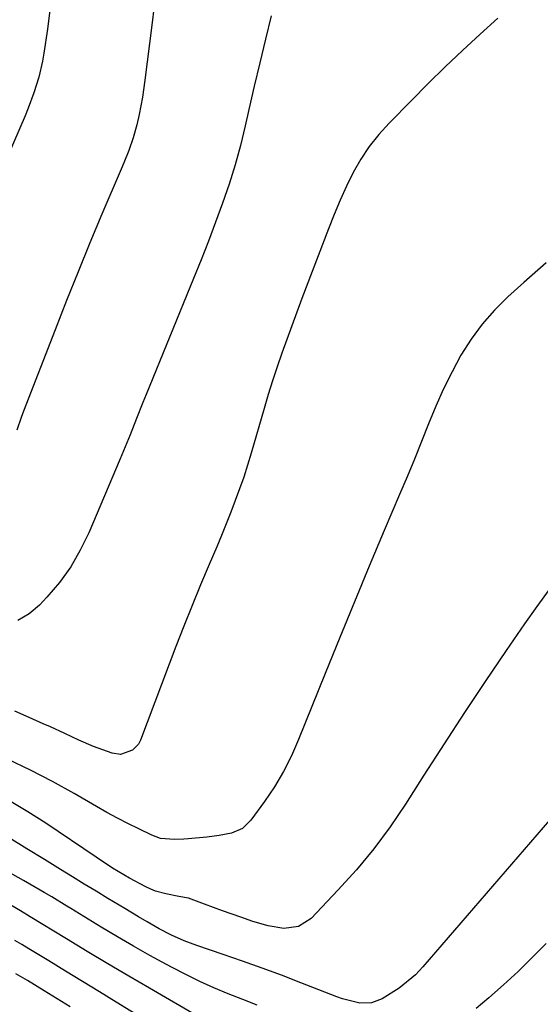
# Model space of a CAD drawing. Units: inches. Extents: x 1851978 to 1857357, y 426484 to 431730.
# Drawn here: x 1856819 to 1856941, y 427204 to 427435 of the extents above; entities that cross this region are included whole.
import ezdxf

# ---------------------------------------------------------------- set-up
doc = ezdxf.new("R2010")
doc.units = ezdxf.units.IN
doc.header["$MEASUREMENT"] = 0
doc.layers.add('7', color=7, linetype='Continuous')
doc.layers.add('8', color=7, linetype='Continuous')

msp = doc.modelspace()

# ---------------------------------------------------------------- linework, layer by layer
at = {"layer": '7', "color": 18}
for points in [[(1856826.25, 427437.65, 1812), (1856825.68, 427433.21, 1812), (1856824.84, 427427.58, 1812), (1856824.52, 427425.68, 1812), (1856823.66, 427421.93, 1812), (1856822.52, 427418.26, 1812), (1856821.18, 427414.65, 1812), (1856820.44, 427412.87, 1812), (1856802.98, 427372.58, 1812)], [(1856931.44, 427435.82, 1806), (1856927.3, 427432.03, 1806), (1856923.2, 427428.21, 1806), (1856919.13, 427424.34, 1806), (1856915.13, 427420.41, 1806), (1856911.16, 427416.45, 1806), (1856905.93, 427411.16, 1806), (1856903.52, 427408.48, 1806), (1856901.29, 427405.67, 1806), (1856899.32, 427402.66, 1806), (1856897.53, 427399.53, 1806), (1856895.94, 427396.28, 1806), (1856894.42, 427392.99, 1806), (1856893, 427389.66, 1806), (1856891.67, 427386.29, 1806), (1856885.46, 427369.88, 1806), (1856884.26, 427366.68, 1806), (1856883.08, 427363.48, 1806), (1856881.91, 427360.27, 1806), (1856880.75, 427357.05, 1806), (1856879.64, 427353.83, 1806), (1856878.56, 427350.59, 1806), (1856877.54, 427347.33, 1806), (1856876.56, 427344.06, 1806), (1856873.52, 427333.55, 1806), (1856872.67, 427330.74, 1806), (1856871.78, 427327.95, 1806), (1856870.82, 427325.18, 1806), (1856869.82, 427322.42, 1806), (1856868.77, 427319.68, 1806), (1856867.69, 427316.95, 1806), (1856866.58, 427314.24, 1806), (1856865.44, 427311.54, 1806), (1856863.66, 427307.37, 1806), (1856861.64, 427302.59, 1806), (1856859.66, 427297.78, 1806), (1856857.75, 427292.95, 1806), (1856855.87, 427288.1, 1806), (1856847.51, 427266.1, 1806), (1856847.04, 427265.2, 1806), (1856845.7, 427263.75, 1806), (1856842.88, 427262.74, 1806), (1856840.9, 427263.04, 1806), (1856836.48, 427264.66, 1806), (1856833.09, 427266.1, 1806), (1856829.76, 427267.69, 1806), (1856826.41, 427269.25, 1806), (1856824.72, 427270, 1806), (1856821.4, 427271.46, 1806), (1856818.04, 427272.9, 1806)], [(1856878.23, 427436.33, 1808), (1856876.88, 427430.84, 1808), (1856875.55, 427425.34, 1808), (1856874.26, 427419.83, 1808), (1856873, 427414.31, 1808), (1856872.12, 427410.46, 1808), (1856871, 427405.86, 1808), (1856869.75, 427401.3, 1808), (1856868.35, 427396.79, 1808), (1856866.83, 427392.31, 1808), (1856865.19, 427387.86, 1808), (1856863.52, 427383.43, 1808), (1856861.8, 427379.02, 1808), (1856860.03, 427374.63, 1808), (1856848.89, 427347.39, 1808), (1856848.12, 427345.49, 1808), (1856846.6, 427341.7, 1808), (1856845.09, 427337.89, 1808), (1856843.55, 427334.11, 1808), (1856842.76, 427332.22, 1808), (1856835.4, 427314.82, 1808), (1856833.41, 427310.74, 1808), (1856831.15, 427306.82, 1808), (1856828.49, 427303.17, 1808), (1856825.57, 427299.7, 1808), (1856823.83, 427297.85, 1808), (1856821.4, 427295.82, 1808), (1856818.76, 427294.26, 1808)], [(1856942.84, 427378.29, 1804), (1856937.61, 427373.67, 1804), (1856933.84, 427370.29, 1804), (1856930.69, 427367.18, 1804), (1856927.77, 427363.89, 1804), (1856925.18, 427360.33, 1804), (1856922.82, 427356.59, 1804), (1856920.72, 427352.67, 1804), (1856918.73, 427348.7, 1804), (1856916.92, 427344.64, 1804), (1856915.19, 427340.47, 1804), (1856913.54, 427336.3, 1804), (1856911.87, 427332.13, 1804), (1856910.15, 427327.99, 1804), (1856908.41, 427323.85, 1804), (1856904.81, 427315.39, 1804), (1856901.28, 427307.02, 1804), (1856897.78, 427298.64, 1804), (1856894.33, 427290.23, 1804), (1856890.92, 427281.81, 1804), (1856884.69, 427266.28, 1804), (1856883, 427262.47, 1804), (1856881.12, 427258.75, 1804), (1856878.99, 427255.18, 1804), (1856876.67, 427251.71, 1804), (1856873.49, 427247.29, 1804), (1856871.48, 427245.36, 1804), (1856868.92, 427244.27, 1804), (1856866.05, 427243.72, 1804), (1856863.15, 427243.36, 1804), (1856858.78, 427242.96, 1804), (1856857.69, 427242.87, 1804), (1856855.5, 427242.79, 1804), (1856852.27, 427243.05, 1804), (1856850.24, 427243.76, 1804), (1856847.14, 427245.26, 1804), (1856844.61, 427246.51, 1804), (1856842.11, 427247.8, 1804), (1856839.64, 427249.15, 1804), (1856837.19, 427250.54, 1804), (1856831.98, 427253.57, 1804), (1856826.89, 427256.4, 1804), (1856821.73, 427259.1, 1804), (1856816.48, 427261.6, 1804)], [(1856943.57, 427301.51, 1802), (1856940.61, 427297.54, 1802), (1856937.75, 427293.5, 1802), (1856933.43, 427287.2, 1802), (1856928.51, 427279.94, 1802), (1856923.65, 427272.64, 1802), (1856918.86, 427265.29, 1802), (1856914.12, 427257.91, 1802), (1856909.81, 427251.11, 1802), (1856906.19, 427245.76, 1802), (1856902.38, 427240.58, 1802), (1856898.26, 427235.63, 1802), (1856893.93, 427230.84, 1802), (1856887.6, 427224.23, 1802), (1856884.68, 427222.32, 1802), (1856881.23, 427221.88, 1802), (1856877.52, 427222.48, 1802), (1856873.91, 427223.52, 1802), (1856871.12, 427224.5, 1802), (1856866.84, 427226.04, 1802), (1856862.57, 427227.62, 1802), (1856858.86, 427228.98, 1802), (1856856.52, 427229.4, 1802), (1856853.48, 427229.98, 1802), (1856851.09, 427230.67, 1802), (1856849.94, 427231.14, 1802), (1856848.81, 427231.67, 1802), (1856844.99, 427233.67, 1802), (1856840.98, 427236.05, 1802), (1856837.1, 427238.66, 1802), (1856825.33, 427246.59, 1802), (1856821.1, 427249.31, 1802), (1856816.8, 427251.9, 1802)], [(1856874.95, 427203.82, 1798), (1856871.56, 427205.17, 1798), (1856868.17, 427206.52, 1798), (1856864.81, 427207.94, 1798), (1856861.49, 427209.43, 1798), (1856858.21, 427211.03, 1798), (1856854.98, 427212.7, 1798), (1856853.63, 427213.43, 1798), (1856849.77, 427215.55, 1798), (1856845.93, 427217.71, 1798), (1856842.12, 427219.94, 1798), (1856838.34, 427222.21, 1798), (1856831.16, 427226.6, 1798), (1856830.27, 427227.14, 1798), (1856826.7, 427229.27, 1798), (1856824.91, 427230.32, 1798), (1856824.01, 427230.84, 1798), (1856820.06, 427233.12, 1798), (1856816.31, 427235.29, 1798)], [(1856861.48, 427200.95, 1796), (1856849.68, 427207.82, 1796), (1856844.79, 427210.68, 1796), (1856839.91, 427213.57, 1796), (1856835.05, 427216.49, 1796), (1856830.2, 427219.42, 1796), (1856821.64, 427224.64, 1796), (1856819.37, 427225.99, 1796), (1856817.08, 427227.31, 1796)], [(1856868.36, 427188.24, 1794), (1856841.83, 427204.58, 1794), (1856837.88, 427207.01, 1794), (1856833.92, 427209.44, 1794), (1856829.95, 427211.85, 1794), (1856825.99, 427214.26, 1794), (1856821.31, 427217.1, 1794), (1856819.68, 427218.08, 1794), (1856818.04, 427219.06, 1794)], [(1856942.79, 427218.31, 1798), (1856939.54, 427215.01, 1798), (1856936.23, 427211.77, 1798), (1856932.82, 427208.64, 1798), (1856929.35, 427205.57, 1798), (1856926.38, 427203.04, 1798)], [(1856831.04, 427203.44, 1792), (1856827.97, 427205.36, 1792), (1856824.89, 427207.25, 1792), (1856821, 427209.61, 1792), (1856818.3, 427211.22, 1792)]]:
    msp.add_polyline3d(points, dxfattribs=at)
at = {"layer": '8', "color": 18}
for points in [[(1856850.75, 427438.69, 1810), (1856850.2, 427434.13, 1810), (1856848.59, 427421.25, 1810), (1856848, 427417.2, 1810), (1856847.24, 427413.18, 1810), (1856846.69, 427410.73, 1810), (1856845.82, 427407.71, 1810), (1856844.77, 427404.73, 1810), (1856843.62, 427401.8, 1810), (1856843.01, 427400.34, 1810), (1856838.5, 427389.75, 1810), (1856835.67, 427382.99, 1810), (1856832.88, 427376.21, 1810), (1856830.16, 427369.41, 1810), (1856827.48, 427362.58, 1810), (1856820.09, 427343.43, 1810), (1856819.53, 427341.95, 1810), (1856818.47, 427338.97, 1810)], [(1856943.6, 427247.32, 1800), (1856913.83, 427212.82, 1800), (1856912.11, 427211.01, 1800), (1856908.31, 427207.82, 1800), (1856904.34, 427205.33, 1800), (1856901.81, 427204.36, 1800), (1856899.1, 427204.31, 1800), (1856895, 427205.3, 1800), (1856893.67, 427205.77, 1800), (1856885.2, 427209.12, 1800), (1856880.67, 427210.87, 1800), (1856876.12, 427212.57, 1800), (1856871.54, 427214.2, 1800), (1856866.95, 427215.79, 1800), (1856860.81, 427217.85, 1800), (1856857.77, 427218.98, 1800), (1856854.81, 427220.3, 1800), (1856851.92, 427221.79, 1800), (1856849.11, 427223.41, 1800), (1856847.1, 427224.64, 1800), (1856843.9, 427226.56, 1800), (1856839.91, 427228.94, 1800), (1856837.12, 427230.61, 1800), (1856834.33, 427232.29, 1800), (1856831.55, 427233.98, 1800), (1856828.78, 427235.69, 1800), (1856824.98, 427238.04, 1800), (1856820.83, 427240.6, 1800), (1856816.69, 427243.17, 1800)]]:
    msp.add_polyline3d(points, dxfattribs=at)

doc.saveas('drawing.dxf')
